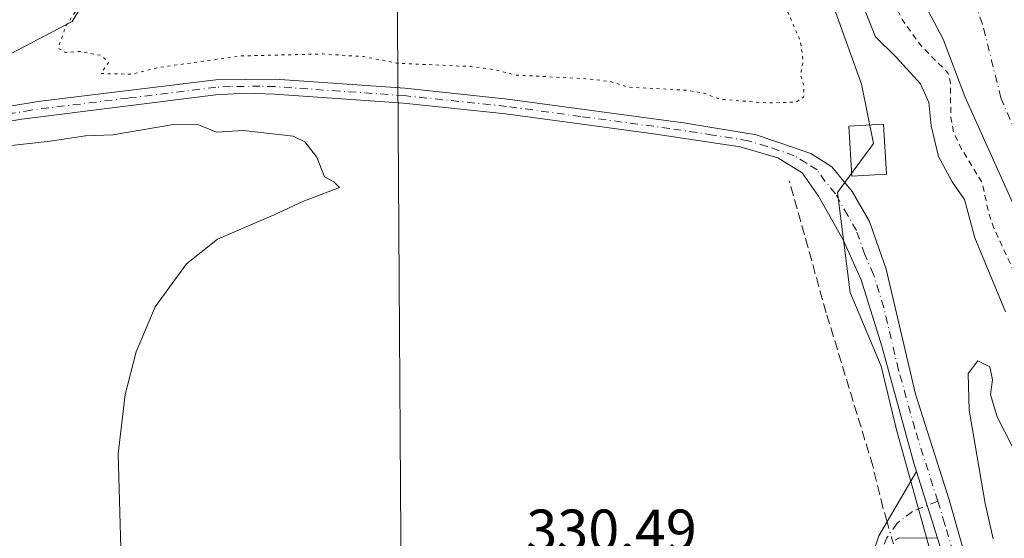
# Model space of a CAD drawing. Units: metres. Extents: x 580480 to 583933, y 4701137 to 4703491.
# Drawn here: x 583193 to 583362, y 4702270 to 4702359 of the extents above; entities that cross this region are included whole.
import ezdxf

# ---------------------------------------------------------------- set-up
doc = ezdxf.new("R2010")
doc.units = ezdxf.units.M
doc.header["$MEASUREMENT"] = 0
for name, pattern in [('DGN Style 2', [1.6480167562047852, 0.988810053722871, -0.6592067024819142]), ('DGN Style 3', [2.307223458686699, 1.648016756204785, -0.6592067024819142]), ('DGN Style 4', [2.6384748266838614, 1.318413404963828, -0.6592067024819142, 0.001648016756204785, -0.6592067024819142]), ('DGN Style 5', [1.1536117293433497, 0.4944050268614355, -0.6592067024819142])]:
    doc.linetypes.add(name, pattern=pattern)
for name, color, linetype, lineweight in [('Arbolado forestal CxS', 92, 'Continuous', 0), ('Camino Cxs', 7, 'Continuous', 0), ('Camino eje', 30, 'DGN Style 4', 13), ('Corriente artificial lineal', 4, 'DGN Style 3', 13), ('Corriente artificial lineal oculto', 135, 'DGN Style 4', 13), ('Corriente natural Cxs', 4, 'Continuous', 13), ('Corriente natural eje', 4, 'DGN Style 4', 0), ('Cultivos herbáceos CxS', 92, 'Continuous', 0), ('Curva de nivel auxiliar', 30, 'DGN Style 2', 0), ('Curva de nivel normal', 30, 'Continuous', 0), ('Curva de nivel normal depresión', 30, 'DGN Style 5', 0), ('Edificación Cxs', 1, 'Continuous', 13), ('Rótulo de punto de cota en terreno', 7, 'Continuous', 0), ('Suelo desnudo CxS', 253, 'Continuous', 0), ('Tendido', 6, 'Continuous', 0)]:
    doc.layers.add(name, color=color, linetype=linetype, lineweight=lineweight)
doc.styles.add('Style-Arial', font='txt')

msp = doc.modelspace()

# ---------------------------------------------------------------- linework, layer by layer
at = {"layer": 'Arbolado forestal CxS', "color": 92, "linetype": 'Continuous', "lineweight": 0}
for points in [[(583353.6347000003, 4702250.887700001, 333.1860000000015), (583343.1042999999, 4702288.8167, 332.2676000000066), (583340.4873000003, 4702299.678300001, 332.2234999999928), (583335.1815, 4702312.2893, 332.2844999999944), (583332.9707000004, 4702329.404300001, 332.030899999998), (583339.1716999998, 4702337.774300001, 331.8842000000004), (583337.0859000003, 4702347.9025, 331.6248000000051), (583330.1167000001, 4702367.481899999, 331.225900000005), (583319.8753000004, 4702386.984300001, 330.9755000000005), (583300.6288999999, 4702411.732100001, 330.8944000000047), (583277.4600999998, 4702426.4825, 331.4928999999975), (583258.4014999997, 4702425.866900001, 331.4710999999952), (583255.6951000001, 4702425.7795, 331.4097000000039), (583224.4303000001, 4702397.1051, 330.9945000000007), (583218.3567000004, 4702384.950099999, 330.8509999999951), (583202.1612999998, 4702358.615499999, 330.5929000000033), (583172.1448999997, 4702342.899499999, 331.5492999999988), (583112.8179000001, 4702335.876300001, 331.4729999999981), (583082.7207000004, 4702328.2305, 331.0562999999966), (583068.5493000001, 4702303.921900001, 330.7535000000062), (583082.7197000004, 4702263.405900001, 330.9572000000044), (583128.9638999999, 4702205.2349, 330.1281000000017), (583150.3771000003, 4702134.295299999, 330.133799999996), (583154.8997, 4702023.178300001, 329.4277000000002)], [(583218.3567000004, 4702384.950099999, 330.8509999999951), (583202.1612999998, 4702358.615499999, 330.5929000000033), (583172.1448999997, 4702342.899499999, 331.5492999999988)], [(583344.3800999997, 4702368.280099999, 326.8769999999931), (583351.0500999996, 4702355.630100001, 326.4174999999959), (583354.7500999998, 4702345.840100001, 326.6054000000004), (583364.2301000003, 4702324.780099999, 326.3515999999945)], [(583364.2301000003, 4702324.780099999, 326.3515999999945), (583354.7500999998, 4702345.840100001, 326.6054000000004), (583351.0500999996, 4702355.630100001, 326.4174999999959), (583344.3800999997, 4702368.280099999, 326.8769999999931)], [(583542.2591000004, 4702158.0637, 340.0056000000041), (583521.0822999999, 4702148.340100001, 339.4133000000002), (583496.1752000004, 4702155.5341, 338.7473000000027), (583459.7295000004, 4702156.546700001, 339.5387000000046), (583439.3476999998, 4702169.295499999, 339.1171999999933), (583413.4074999997, 4702199.328299999, 335.7013000000007), (583387.3893999998, 4702233.806700001, 337.5868000000046), (583378.8861999996, 4702252.192100001, 337.0117999999929), (583377.4808, 4702255.230699999, 337.1999000000069), (583368.6155000003, 4702243.612700001, 337.3935999999958), (583353.6347000003, 4702250.887700001, 333.1860000000015), (583343.1042999999, 4702288.8167, 332.2676000000066), (583340.4873000003, 4702299.678300001, 332.2234999999928), (583335.1815, 4702312.2893, 332.2844999999944), (583332.9707000004, 4702329.404300001, 332.030899999998), (583339.1716999998, 4702337.774300001, 331.8842000000004), (583337.0859000003, 4702347.9025, 331.6248000000051), (583330.1167000001, 4702367.481899999, 331.225900000005)]]:
    msp.add_polyline3d(points, dxfattribs=at)
at = {"layer": 'Camino Cxs', "color": 7, "linetype": 'Continuous', "lineweight": 0, "extrusion": (-0.01022332508461385, 0.03264591204231873, 0.9994146927332717), "elevation": 147878.9223243241, "flags": 128}
msp.add_lwpolyline([(-1961950.563992983, -4310525.256492921), (-1961950.563992983, -4310513.303581174)], dxfattribs=at)
msp.add_lwpolyline([(-1961950.563992983, -4310525.256492921), (-1961950.563992983, -4310513.303581174)], dxfattribs=at)
at = {"layer": 'Camino Cxs', "color": 7, "linetype": 'Continuous', "lineweight": 0}
for points in [[(583173.4700999996, 4702341.2301, 334.4998000000051), (583196.7401000002, 4702345.0001, 331.2290999999968), (583226.7100999998, 4702348.670100001, 331.4470000000001), (583236.8601000002, 4702348.770099999, 331.5684000000037), (583259.0301000001, 4702347.2401, 331.5840999999928), (583276.5701000001, 4702345.380100001, 331.4285999999993), (583307.0401, 4702341.2401, 331.5843000000023), (583319.1001000004, 4702339.2501, 335.456600000005), (583323.1501000002, 4702337.870100001, 337.3928000000014), (583328.4101, 4702336.0601, 333.920299999998), (583332.0500999996, 4702333.790100001, 332.550900000002), (583335.5301000001, 4702329.590100001, 332.6925000000047), (583338.4501, 4702324.460100001, 332.4109000000026), (583341.3000999996, 4702316.300100001, 332.4423999999999), (583346.3501000004, 4702294.940099999, 333.0834000000032), (583352.0800999999, 4702276.870100001, 333.0360999999975), (583356.4501, 4702261.4301, 334.0371000000014)], [(583173.4700999996, 4702341.2301, 334.4998000000051), (583196.7401000002, 4702345.0001, 331.2290999999968), (583226.7100999998, 4702348.670100001, 331.4470000000001), (583236.8601000002, 4702348.770099999, 331.5684000000037), (583259.0301000001, 4702347.2401, 331.5840999999928), (583276.5701000001, 4702345.380100001, 331.4285999999993), (583307.0401, 4702341.2401, 331.5843000000023), (583319.1001000004, 4702339.2501, 335.456600000005), (583323.1501000002, 4702337.870100001, 337.3928000000014), (583328.4101, 4702336.0601, 333.920299999998), (583332.0500999996, 4702333.790100001, 332.550900000002), (583335.5301000001, 4702329.590100001, 332.6925000000047), (583338.4501, 4702324.460100001, 332.4109000000026), (583341.3000999996, 4702316.300100001, 332.4423999999999), (583346.3501000004, 4702294.940099999, 333.0834000000032), (583352.0800999999, 4702276.870100001, 333.0360999999975), (583356.4501, 4702261.4301, 334.0371000000014)], [(583351.1901000004, 4702266.7401, 333.2103999999963), (583350.0900999998, 4702270.270099999, 332.9931999999972), (583346.5201000003, 4702281.670100001, 332.5843000000023), (583346.0601000004, 4702283.130100001, 332.6903000000021), (583340.5500999996, 4702303.130100001, 332.5872999999993), (583337.0201000003, 4702314.470100001, 332.3374999999942), (583333.9901000002, 4702321.3301, 332.7912999999971), (583329.7500999998, 4702328.7501, 332.5256999999983), (583326.9401000004, 4702332.770099999, 332.5237999999954), (583322.8101000004, 4702335.3201, 335.2560999999987), (583316.3701, 4702337.220100001, 333.7027999999991), (583301.5401, 4702339.460100001, 331.5886000000028), (583276.2600999996, 4702342.850099999, 331.7422999999981), (583258.8101000004, 4702344.700099999, 331.4704000000056), (583236.7401000002, 4702346.2301, 331.5954000000056), (583231.7401000002, 4702346.370100001, 331.5644000000029), (583226.7401000002, 4702346.110099999, 331.5154000000039), (583193.5701000001, 4702341.960100001, 331.5179999999964), (583172.8101000004, 4702338.5601, 332.4657000000007)], [(583346.5201000003, 4702281.670100001, 332.5843000000023), (583346.0601000004, 4702283.130100001, 332.6903000000021), (583340.5500999996, 4702303.130100001, 332.5872999999993), (583337.0201000003, 4702314.470100001, 332.3374999999942), (583333.9901000002, 4702321.3301, 332.7912999999971), (583329.7500999998, 4702328.7501, 332.5256999999983), (583326.9401000004, 4702332.770099999, 332.5237999999954), (583322.8101000004, 4702335.3201, 335.2560999999987), (583316.3701, 4702337.220100001, 333.7027999999991), (583301.5401, 4702339.460100001, 331.5886000000028), (583276.2600999996, 4702342.850099999, 331.7422999999981), (583258.8101000004, 4702344.700099999, 331.4704000000056), (583236.7401000002, 4702346.2301, 331.5954000000056), (583231.7401000002, 4702346.370100001, 331.5644000000029), (583226.7401000002, 4702346.110099999, 331.5154000000039), (583193.5701000001, 4702341.960100001, 331.5179999999964), (583172.8101000004, 4702338.5601, 332.4657000000007)], [(583339.4001000002, 4702268.6501, 331.8163999999961), (583340.0500999996, 4702270.6801, 331.7621999999974), (583346.5201000003, 4702281.670100001, 332.5843000000023), (583350.0900999998, 4702270.270099999, 332.9931999999972), (583343.5701000001, 4702270.3301, 332.2102000000014), (583342.8501000004, 4702269.9801, 332.0776000000042)], [(583339.4001000002, 4702268.6501, 331.8163999999961), (583340.0500999996, 4702270.6801, 331.7621999999974), (583346.5201000003, 4702281.670100001, 332.5843000000023)], [(583334.8701, 4702167.2301, 336.1377000000066), (583340.3300999999, 4702188.630100001, 336.0485000000044), (583349.9200999998, 4702219.2501, 335.3608999999997), (583353.6001000004, 4702233.530099999, 334.8711000000039), (583354.6700999998, 4702240.050100001, 334.5152999999991), (583354.9301000005, 4702245.040100001, 334.2400999999954), (583354.7001, 4702251.120100001, 333.9907999999996), (583353.6700999998, 4702257.700099999, 333.7007000000012), (583351.1901000004, 4702266.7401, 333.2103999999963), (583350.0900999998, 4702270.270099999, 332.9931999999972)], [(583350.0900999998, 4702270.270099999, 332.9931999999972), (583343.5701000001, 4702270.3301, 332.2102000000014), (583342.8501000004, 4702269.9801, 332.0776000000042)]]:
    msp.add_polyline3d(points, dxfattribs=at)
at = {"layer": 'Camino eje', "color": 30, "linetype": 'DGN Style 4', "lineweight": 13}
for points in [[(583350.1253000004, 4702276.623500001, 332.8007999999973), (583348.4846999999, 4702281.842700001, 332.6918000000005), (583346.2050999999, 4702289.0351, 332.9608000000007), (583343.4501, 4702299.0351, 332.6894999999931), (583340.9250999996, 4702309.715100001, 332.3295000000071), (583339.1601, 4702315.3851, 332.2995999999985), (583337.6451000003, 4702318.815099999, 332.2106000000058), (583336.2200999996, 4702322.895099999, 332.3396999999969), (583334.7600999996, 4702325.460100001, 332.3190999999933), (583332.6401000004, 4702329.170100001, 332.281799999997), (583330.9001000002, 4702331.270099999, 332.4277000000002), (583329.4951, 4702333.280099999, 332.6689000000042), (583327.6750999996, 4702334.415100001, 333.3445000000065), (583325.6101000002, 4702335.690099999, 334.6858999999968), (583322.9801000003, 4702336.595100001, 336.5632000000041), (583320.9550999999, 4702337.2851, 336.5599999999977), (583317.7351000002, 4702338.235099999, 334.5954000000056), (583311.7050999999, 4702339.2301, 331.6352000000043), (583304.2901, 4702340.350099999, 331.6223000000027), (583289.0551000005, 4702342.420100001, 331.8463000000047), (583276.4151, 4702344.1151, 331.5875999999989), (583258.9200999998, 4702345.970100001, 331.5285000000004), (583247.8850999996, 4702346.735099999, 331.7078000000038), (583236.8000999996, 4702347.5001, 331.8502000000008), (583234.3000999996, 4702347.5701, 331.7988999999943), (583229.2251000004, 4702347.520099999, 331.7718000000023), (583226.7251000004, 4702347.390100001, 331.7369999999937), (583211.7401000002, 4702345.5551, 331.1303000000044), (583195.1551000001, 4702343.4801, 331.491599999994), (583183.5201000003, 4702341.595100001, 332.8758999999991)], [(583350.1253000004, 4702276.623500001, 332.8007999999973), (583351.0850999998, 4702273.5701, 332.8447000000015), (583351.6350999996, 4702271.8051, 332.8928000000014), (583353.8201000001, 4702264.085100001, 333.5353999999934), (583355.0601000004, 4702259.565099999, 333.820200000002), (583356.0651000004, 4702253.745100001, 333.9296000000031), (583356.5800999999, 4702250.4551, 333.9762000000046), (583356.6951000001, 4702247.415100001, 334.0356999999931), (583356.7150999998, 4702243.965100001, 334.2445000000007), (583356.5850999998, 4702241.470100001, 334.429099999994), (583356.4401000004, 4702239.880100001, 334.5669999999955), (583355.9650999998, 4702237.4351, 334.7476000000024), (583355.4301000005, 4702234.175100001, 335.1996000000072), (583353.5900999998, 4702227.0351, 335.3977000000014), (583350.6250999998, 4702217.2501, 335.6527999999962), (583349.3284999998, 4702213.110300001, 335.5847000000067), (583348.8185000002, 4702211.365300001, 335.570200000002), (583345.0535000004, 4702199.450300001, 336.1140000000014), (583341.5551000005, 4702188.280099999, 336.261599999998), (583338.8251, 4702177.5801, 336.2173999999941), (583335.6606999999, 4702164.9157, 336.2010000000009)], [(583350.1253000004, 4702276.623500001, 332.8007999999973), (583345.7993000001, 4702274.8575, 332.3880999999965), (583343.2056999998, 4702272.875700001, 332.0305999999982), (583341.4501, 4702270.3301, 331.8989000000001), (583340.9801000003, 4702269.2851, 331.9060999999929)]]:
    msp.add_polyline3d(points, dxfattribs=at)
at = {"layer": 'Corriente artificial lineal', "color": 4, "linetype": 'DGN Style 3', "lineweight": 13}
msp.add_polyline3d([(583341.4600999998, 4702273.075099999, 331.661500000002), (583340.7701000003, 4702275.4801, 331.6968999999954), (583339.0301000001, 4702282.640100001, 331.5605000000069), (583331.0701000001, 4702308.8301, 331.7002000000066), (583324.7500999998, 4702331.380100001, 331.6699999999983)], dxfattribs=at)
at = {"layer": 'Corriente artificial lineal oculto', "color": 135, "linetype": 'DGN Style 4', "lineweight": 13, "extrusion": (0.00136851336801277, -0.004770596673790563, 0.9999876842134297), "elevation": -21302.68028973629, "flags": 128}
msp.add_lwpolyline([(583341.5433752676, 4702221.180176845), (583340.459949596, 4702224.95691982)], dxfattribs=at)
at = {"layer": 'Corriente natural Cxs', "color": 4, "linetype": 'Continuous', "lineweight": 13}
msp.add_polyline3d([(583364.2301000003, 4702324.780099999, 326.3515999999945), (583354.7500999998, 4702345.840100001, 326.6054000000004), (583351.0500999996, 4702355.630100001, 326.4174999999959), (583344.3800999997, 4702368.280099999, 326.8769999999931)], dxfattribs=at)
msp.add_polyline3d([(583364.2301000003, 4702324.780099999, 326.3515999999945), (583354.7500999998, 4702345.840100001, 326.6054000000004), (583351.0500999996, 4702355.630100001, 326.4174999999959), (583344.3800999997, 4702368.280099999, 326.8769999999931)], dxfattribs=at)
at = {"layer": 'Corriente natural eje', "color": 4, "linetype": 'DGN Style 4', "lineweight": 0}
msp.add_polyline3d([(583536.4801000003, 4702209.890100001, 326.4241999999941), (583511.3101000004, 4702201.360099999, 326.3494999999967), (583499.7401000002, 4702194.970100001, 326.2844999999944), (583493.3000999996, 4702192.880100001, 326.1195000000007), (583490.8800999997, 4702193.840100001, 326.1202999999951), (583485.8201000001, 4702193.200099999, 326.1671000000061), (583478.3101000004, 4702191.4301, 326.2185999999929), (583470.3101000004, 4702190.920100001, 326.0794000000024), (583460.6401000004, 4702192.780099999, 325.9924000000028), (583451.2701000003, 4702197.120100001, 326.0666000000056), (583432.5800999999, 4702211.960100001, 326.2872999999963), (583420.1300999997, 4702227.020099999, 326.5304000000033), (583418.9101, 4702227.9001, 326.6040000000066), (583417.2901, 4702229.950099999, 326.5954000000056), (583412.4200999998, 4702239.050100001, 326.1573999999964), (583411.8901000004, 4702241.5801, 326.0316000000021), (583407.7500999998, 4702252.020099999, 326.0286999999953), (583398.1601, 4702269.890100001, 326.0681000000041), (583382.4501, 4702301.1601, 325.6919999999955), (583367.9200999998, 4702329.300100001, 325.3662999999942), (583360.9401000004, 4702345.5801, 325.9063000000024), (583357.7801000001, 4702358.190099999, 325.866599999994), (583356.9600999998, 4702360.590100001, 325.9085000000051)], dxfattribs=at)
at = {"layer": 'Cultivos herbáceos CxS', "color": 92, "linetype": 'Continuous', "lineweight": 0}
for points in [[(583353.6347000003, 4702250.887700001, 333.1860000000015), (583343.1042999999, 4702288.8167, 332.2676000000066), (583340.4873000003, 4702299.678300001, 332.2234999999928), (583335.1815, 4702312.2893, 332.2844999999944), (583332.9707000004, 4702329.404300001, 332.030899999998), (583339.1716999998, 4702337.774300001, 331.8842000000004), (583337.0859000003, 4702347.9025, 331.6248000000051), (583330.1167000001, 4702367.481899999, 331.225900000005), (583319.8753000004, 4702386.984300001, 330.9755000000005), (583300.6288999999, 4702411.732100001, 330.8944000000047), (583277.4600999998, 4702426.4825, 331.4928999999975), (583258.4014999997, 4702425.866900001, 331.4710999999952), (583255.6951000001, 4702425.7795, 331.4097000000039), (583224.4303000001, 4702397.1051, 330.9945000000007), (583218.3567000004, 4702384.950099999, 330.8509999999951), (583202.1612999998, 4702358.615499999, 330.5929000000033), (583172.1448999997, 4702342.899499999, 331.5492999999988), (583112.8179000001, 4702335.876300001, 331.4729999999981), (583082.7207000004, 4702328.2305, 331.0562999999966), (583068.5493000001, 4702303.921900001, 330.7535000000062), (583082.7197000004, 4702263.405900001, 330.9572000000044), (583128.9638999999, 4702205.2349, 330.1281000000017), (583150.3771000003, 4702134.295299999, 330.133799999996), (583154.8997, 4702023.178300001, 329.4277000000002)], [(583172.1448999997, 4702342.899499999, 331.5492999999988), (583202.1612999998, 4702358.615499999, 330.5929000000033), (583218.3567000004, 4702384.950099999, 330.8509999999951), (583224.4303000001, 4702397.1051, 330.9945000000007), (583255.6951000001, 4702425.7795, 331.4097000000039), (583258.4014999997, 4702425.866900001, 331.4710999999952), (583277.4600999998, 4702426.4825, 331.4928999999975), (583300.6288999999, 4702411.732100001, 330.8944000000047), (583319.8753000004, 4702386.984300001, 330.9755000000005), (583330.1167000001, 4702367.481899999, 331.225900000005), (583337.0859000003, 4702347.9025, 331.6248000000051), (583339.1716999998, 4702337.774300001, 331.8842000000004), (583332.9707000004, 4702329.404300001, 332.030899999998), (583335.1815, 4702312.2893, 332.2844999999944), (583340.4873000003, 4702299.678300001, 332.2234999999928), (583343.1042999999, 4702288.8167, 332.2676000000066), (583353.6347000003, 4702250.887700001, 333.1860000000015), (583347.3201000001, 4702224.118100001, 333.6756000000024), (583347.0292999997, 4702222.8851, 333.724000000002), (583333.5406999998, 4702171.1435, 335.0476000000053), (583317.2311000006, 4702132.678900001, 332.9207000000025), (583311.8888999998, 4702115.412900001, 333.1266000000033), (583315.3454999998, 4702102.1501, 334.7127999999939)]]:
    msp.add_polyline3d(points, dxfattribs=at)
at = {"layer": 'Curva de nivel auxiliar', "color": 30, "linetype": 'DGN Style 2', "lineweight": 0, "elevation": 327.5, "flags": 128}
msp.add_lwpolyline([(583216.682, 4701169.418299999), (583220.1600000003, 4701175.0701), (583228.4000000004, 4701186.670100001), (583231.4000000004, 4701193.170100001), (583233.8600000005, 4701196.600099999), (583233.9400000004, 4701197.4901), (583233.4699999997, 4701198.270099999), (583228.7100000001, 4701200.0001), (583228.2800000003, 4701201.2401), (583228.6600000003, 4701202.5801), (583229.7599999999, 4701203.460100001), (583234.4500000002, 4701204.4301), (583237.9199999999, 4701206.1601), (583240.0499999998, 4701208.0801), (583245.7400000002, 4701214.9301), (583249.3200000003, 4701221.7601), (583253.4299999997, 4701227.2401), (583256.2400000002, 4701231.640100001), (583264.0499999998, 4701239.780099999), (583268.5800000001, 4701248.630100001), (583270.1600000003, 4701250.4901), (583275.5999999996, 4701255.4101), (583279.0800000001, 4701262.4301), (583286.1100000005, 4701270.7501), (583290.4900000002, 4701281.0601), (583292.7800000003, 4701284.3101), (583296.6299999999, 4701288.8301), (583299.8300000001, 4701296.0801), (583303.25, 4701301.5701), (583304.6600000003, 4701307.220100001), (583307.4699999997, 4701313.4101), (583309.3300000001, 4701316.280099999), (583312.79, 4701319.860099999), (583313.75, 4701321.300100001), (583316.6699999999, 4701330.5101), (583318.2300000004, 4701337.840100001), (583324.25, 4701352.4001), (583324.5300000003, 4701354.2601), (583324.2699999996, 4701359.350099999), (583324.5499999998, 4701361.840100001), (583325.5800000001, 4701365.470100001), (583327.8300000001, 4701370.5701), (583331.5700000003, 4701381.1801), (583332.5300000003, 4701386.3201), (583332.75, 4701390.620100001), (583334.3399999999, 4701396.0701), (583334.0700000003, 4701400.420100001), (583334.4699999997, 4701403.2401), (583335.7699999996, 4701405.960100001), (583340.0199999996, 4701410.7401), (583341.2300000004, 4701414.5701), (583341.8099999996, 4701418.690099999), (583342.6100000005, 4701431.210100001), (583344.0499999998, 4701439.130100001), (583343.7699999996, 4701448.850099999), (583345.4900000002, 4701457.5801), (583345.5599999996, 4701468.520099999), (583343.9900000002, 4701474.100099999), (583342.3899999997, 4701483.350099999), (583342.1699999999, 4701491.2601), (583341.75, 4701493.960100001), (583340.0800000001, 4701500.190099999), (583340.0199999996, 4701506.350099999), (583336.8700000001, 4701514.540100001), (583335.8899999997, 4701521.8101), (583335.9400000004, 4701528.020099999), (583333.29, 4701534.9001), (583332.3200000003, 4701542.2301), (583330.3499999996, 4701547.5701), (583329.2300000004, 4701553.960100001), (583326.8200000003, 4701561.8101), (583324.9199999999, 4701570.790100001), (583323.6200000001, 4701579.3201), (583321.8200000003, 4701586.420100001), (583321.7699999996, 4701594.780099999), (583319.7199999997, 4701604.140100001), (583319.7300000004, 4701606.540100001), (583320.4500000002, 4701611.200099999), (583320.8200000003, 4701616.450099999), (583322.8499999996, 4701628.9901), (583323.3899999997, 4701635.920100001), (583325.5700000003, 4701649.710100001), (583327.9600000001, 4701660.0601), (583328.4600000001, 4701666.470100001), (583326.0300000003, 4701680.720100001), (583325.5300000003, 4701689.9901), (583323.4800000004, 4701700.540100001), (583321.2699999996, 4701706.970100001), (583316.54, 4701716.590100001), (583314.4299999997, 4701724.3301), (583312.7199999997, 4701727.290100001), (583307.1500000004, 4701735.3101), (583301.2699999996, 4701742.110099999), (583295.3099999996, 4701753.220100001), (583291.7199999997, 4701758.340100001), (583288.5300000003, 4701762.210100001), (583284.5899999999, 4701768.640100001), (583280.0199999996, 4701774.690099999), (583275.5800000001, 4701782.530099999), (583269.8700000001, 4701790.1801), (583264.54, 4701796.630100001), (583262.6200000001, 4701800.0801), (583259.9800000004, 4701806.8201), (583257.4900000002, 4701810.5601), (583255.8700000001, 4701811.9301), (583251.2300000004, 4701814.280099999), (583245.25, 4701819.020099999), (583240.5, 4701820.520099999), (583229.9199999999, 4701826.3101), (583221.7400000002, 4701832.940099999), (583214.9500000002, 4701839.550100001), (583207.8600000005, 4701845.6501), (583203.3499999996, 4701850.3101), (583198.2199999997, 4701854.780099999), (583185.7999999998, 4701868.5101), (583178.7400000002, 4701875.420100001), (583177.2300000004, 4701877.5001), (583169.0999999996, 4701891.170100001), (583164.0599999996, 4701900.870100001), (583158.4500000002, 4701917.860099999), (583156.04, 4701928.470100001), (583154.0899999999, 4701940.700099999), (583153.9400000004, 4701952.850099999), (583155.0300000003, 4701958.590100001), (583154.8899999997, 4701964.020099999), (583154.1699999999, 4701967.390100001), (583153.3099999996, 4701969.6601), (583148.6600000003, 4701976.790100001), (583147.7800000003, 4701982.790100001), (583145.3700000001, 4701990.0701), (583145.5, 4701997.3201), (583144.3799999999, 4702005.4001), (583143.4699999997, 4702018.600099999), (583142.3700000001, 4702023.960100001), (583141.3099999996, 4702035.9001), (583139.1100000005, 4702043.7601), (583139.1200000001, 4702046.210100001), (583140.2800000003, 4702050.950099999), (583140.54, 4702054.3101), (583140, 4702062.100099999), (583140.3399999999, 4702071.2301), (583138.4699999997, 4702083.3201), (583139.25, 4702091.970100001), (583138.9000000004, 4702107.800100001), (583137.4000000004, 4702117.130100001), (583137.6399999997, 4702125.2501), (583135.6799999997, 4702132.120100001), (583134.6699999999, 4702138.920100001), (583131.5300000003, 4702153.890100001), (583130.0800000001, 4702173.970100001), (583127.54, 4702181.590100001), (583125.4000000004, 4702186.4301), (583120.3099999996, 4702192.850099999), (583116.5, 4702198.6601), (583114.1900000004, 4702204.0801), (583112.7699999996, 4702206.4901), (583106.5800000001, 4702213.630100001), (583101.9900000002, 4702220.890100001), (583097.2999999998, 4702225.780099999), (583096.2800000003, 4702228.050100001), (583095.3700000001, 4702232.2501), (583094.4199999999, 4702234.280099999), (583090.0800000001, 4702241.200099999), (583085.75, 4702246.600099999), (583082.0300000003, 4702252.670100001), (583076.0499999998, 4702259.7601), (583070.5, 4702269.5101), (583066.6399999997, 4702273.6801), (583064.1799999997, 4702278.1601), (583062.5599999996, 4702282.4801), (583060.2000000002, 4702287.460100001), (583059.4800000004, 4702290.530099999), (583059.3899999997, 4702293.7501), (583061.4600000001, 4702311.960100001), (583066.79, 4702326.720100001), (583068.4699999997, 4702329.710100001), (583070.2199999997, 4702331.8301), (583073.7199999997, 4702334.2401), (583079.8899999997, 4702336.970100001), (583089.9500000002, 4702339.6801), (583096.8099999996, 4702342.0601), (583107, 4702343.620100001), (583113.9100000003, 4702345.770099999), (583120.0199999996, 4702345.2601), (583126.0499999998, 4702345.2301), (583136.9852999998, 4702346.4586), (583143.8943999996, 4702345.295499999), (583144.0341999996, 4702345.2819), (583144.1745999996, 4702345.288100001), (583149.9293000001, 4702345.9495), (583150.0458000004, 4702345.970000001), (583150.1590999998, 4702346.004000001), (583160.6409999998, 4702349.843599999), (583163.6057000002, 4702350.249399999), (583163.7680000003, 4702350.285599999), (583163.9220000004, 4702350.348099999), (583167.6229999998, 4702352.222800001), (583171.5899999999, 4702353.390100001), (583175.2000000002, 4702354.960100001), (583179.5499999998, 4702357.8301), (583184.5499999998, 4702362.120100001), (583195.29, 4702375.880100001), (583197.5999999996, 4702379.9001), (583200.7699999996, 4702389.270099999), (583209.79, 4702403.880100001), (583218.04, 4702411.960100001), (583224.5199999996, 4702419.890100001), (583235.29, 4702429.200099999), (583240.5199999996, 4702435.210100001), (583248.5, 4702441.3201), (583251.5800000001, 4702442.600099999), (583256.3399999999, 4702443.040100001), (583261.7999999998, 4702442.9301), (583266.4699999997, 4702442.380100001), (583271.1500000004, 4702441.100099999), (583285.7800000003, 4702434.840100001), (583295.3799999999, 4702428.3301), (583304.04, 4702419.610099999), (583313.1699999999, 4702408.920100001), (583318.3399999999, 4702403.780099999), (583319.9900000002, 4702401.700099999), (583325.4600000001, 4702392.340100001), (583329.4199999999, 4702387.540100001), (583331.4699999997, 4702384.470100001), (583335.4500000002, 4702375.090100001), (583340.3499999996, 4702366.860099999), (583344.0300000003, 4702358.9901), (583347.2800000003, 4702354.470100001), (583351.8700000001, 4702349.850099999), (583352.3200000003, 4702348.140100001), (583352.3499999996, 4702342.2301), (583352.8600000005, 4702339.720100001), (583354.2199999997, 4702336.800100001), (583357.7699999996, 4702330.970100001), (583358.8099999996, 4702326.0101), (583359.6699999999, 4702323.450099999), (583367.4500000002, 4702306.620100001), (583371.2800000003, 4702297.1801), (583375.1799999997, 4702290.3301), (583379.9400000004, 4702280.700099999), (583383.8200000003, 4702275.020099999), (583389.1100000005, 4702265.720100001), (583390.6600000003, 4702264.120100001), (583391.9474, 4702263.668400001), (583393.8278000001, 4702260.2509), (583393.7199999997, 4702259.7301), (583393.9400000004, 4702258.860099999), (583396.1399999997, 4702255.5001), (583398.5899999999, 4702249.600099999), (583403.5499999998, 4702240.9001), (583404.0899999999, 4702234.0801), (583405.2199999997, 4702230.850099999), (583407.3200000003, 4702226.4901), (583408.7999999998, 4702224.390100001), (583410.54, 4702222.590100001), (583416.5499999998, 4702218.520099999), (583419.0300000003, 4702216.270099999), (583421.1642000005, 4702214.0286), (583421.2019999997, 4702210.9987), (583421.2137000002, 4702210.8577), (583421.2452999996, 4702210.719799999), (583421.2960000001, 4702210.5877), (583421.3647999996, 4702210.4641), (583421.4504000006, 4702210.351399999), (583423.0199999996, 4702208.5726), (583423.1516000004, 4702208.448200001), (583431.8102000002, 4702201.637599999), (583432.1500000004, 4702201.210100001), (583440.0099999999, 4702194.100099999), (583443.5599999996, 4702192.0801), (583446.6200000001, 4702190.9301), (583448.6727999998, 4702190.536800001), (583459.1694, 4702186.215500001), (583459.2858999996, 4702186.1757), (583459.4063999997, 4702186.150599999), (583462.3689000001, 4702185.7204), (583464.4500000002, 4702183.450099999), (583466.0999999996, 4702182.530099999), (583467.8099999996, 4702182.670100001), (583473.4100000003, 4702184.7601), (583476.7300000004, 4702185.370100001), (583482.1200000001, 4702185.370100001), (583487.3399999999, 4702183.7301), (583490.6799999997, 4702183.450099999), (583492.9000000004, 4702183.890100001), (583495.9199999999, 4702185.710100001), (583496.9600000001, 4702185.960100001), (583505.0300000003, 4702185.4301), (583512.3099999996, 4702186.390100001), (583518.2699999996, 4702187.700099999), (583531.4400000004, 4702191.5701), (583541.9400000004, 4702196.210100001), (583547.2400000002, 4702199.0101), (583550.8099999996, 4702200.220100001), (583551.1799999997, 4702200.6801), (583551.2999999998, 4702202.950099999), (583553.7000000002, 4702206.3201), (583554.1500000004, 4702207.700099999), (583553.7699999996, 4702209.970100001), (583551.6100000005, 4702214.110099999), (583550.1299999999, 4702216.140100001), (583546.6732999999, 4702220.075999999), (583542.4664000003, 4702220.8698), (583537.8627000004, 4702220.155400001), (583531.8300999999, 4702219.0441), (583525.7976000002, 4702216.9804), (583519.4475999996, 4702214.995999999), (583512.7006999999, 4702212.138499999), (583508.2750000004, 4702210.6351), (583503.4699999997, 4702210.050100001), (583496.3899999997, 4702207.4101), (583486.9000000004, 4702202.5801), (583484.5199999996, 4702201.840100001), (583482.1200000001, 4702201.590100001), (583477.0700000003, 4702201.7401), (583469.0199999996, 4702202.720100001), (583462.0700000003, 4702205.2501), (583458.1900000004, 4702207.4801), (583454.0099999999, 4702211.960100001), (583447.3499999996, 4702216.3201), (583442.5800000001, 4702222.380100001), (583439.4299999997, 4702227.2401), (583436.0300000003, 4702236.0001), (583434.2400000002, 4702239.8301), (583432.8200000003, 4702242.0601), (583430.5700000003, 4702244.530099999), (583426.0199999996, 4702248.120100001), (583420.2400000002, 4702251.540100001), (583418.29, 4702253.940099999), (583416.9600000001, 4702256.8201), (583414.9699999997, 4702264.2301), (583413.3899999997, 4702267.880100001), (583411.6500000004, 4702270.6801), (583406.5300000003, 4702276.770099999), (583404.2199999997, 4702280.2601), (583401.2699999996, 4702286.1501), (583396.54, 4702293.550100001), (583393.7300000004, 4702299.3101), (583389.5300000003, 4702306.120100001), (583388.1100000005, 4702309.110099999), (583387.04, 4702312.380100001), (583383.4400000004, 4702318.7501), (583379.5300000003, 4702329.9301), (583375.5899999999, 4702336.390100001), (583374.2400000002, 4702342.140100001), (583371.6799999997, 4702349.9101), (583366.25, 4702359.440099999), (583364.2699999996, 4702365.440099999), (583361.8099999996, 4702370.360099999), (583360.4800000004, 4702377.790100001), (583357.4900000002, 4702385.030099999), (583352.5499999998, 4702393.890100001), (583346.7761000004, 4702400.509400001), (583342.3433999997, 4702408.266600001), (583337.2647000002, 4702417.260299999), (583337.2139999997, 4702417.3409), (583337.1557999998, 4702417.416200001), (583334.3521999996, 4702420.7147), (583329.3899999997, 4702430.030099999), (583324.2599999999, 4702434.880100001), (583317.7800000003, 4702442.9301), (583305.4000000004, 4702452.6601), (583292.4400000004, 4702459.710100001), (583283.9000000004, 4702463.550100001), (583277.0899999999, 4702465.720100001), (583268.4900000002, 4702467.130100001), (583262.6200000001, 4702467.210100001), (583256.5, 4702466.120100001), (583250.4600000001, 4702465.7601), (583240.5300000003, 4702462.970100001), (583237.4199999999, 4702461.6801), (583227.0599999996, 4702455.880100001), (583219.5999999996, 4702450.210100001), (583216.6500000004, 4702447.390100001), (583209.4000000004, 4702438.9801), (583204.2999999998, 4702430.7601), (583201.2599999999, 4702427.170100001), (583196.9600000001, 4702420.710100001), (583192.1699999999, 4702415.960100001), (583188.2000000002, 4702409.340100001), (583182.4100000003, 4702402.840100001), (583170.3600000005, 4702388.280099999), (583160.3799999999, 4702378.350099999), (583156.3399999999, 4702375.530099999), (583153.9000000004, 4702371.7401), (583150.9900000002, 4702369.340100001), (583148, 4702368.120100001), (583144.8300000001, 4702367.520099999), (583132.5999999996, 4702367.530099999), (583120.6500000004, 4702366.090100001), (583117.9800000004, 4702366.210100001), (583110.5899999999, 4702367.3201), (583105.0700000003, 4702367.460100001), (583103.29, 4702367.8301), (583102.4299999997, 4702368.470100001), (583102.0199999996, 4702369.790100001), (583102.3300000001, 4702371.550100001), (583103.6200000001, 4702374.630100001), (583105.4000000004, 4702377.5001), (583109.8399999999, 4702381.370100001), (583110.9900000002, 4702382.7501), (583110.9600000001, 4702383.120100001), (583103.5800000001, 4702379.170100001), (583102.1900000004, 4702377.800100001), (583099.2400000002, 4702373.770099999), (583095.8399999999, 4702371.670100001), (583091.3600000005, 4702369.890100001), (583070.0599999996, 4702363.850099999), (583060.2699999996, 4702358.960100001), (583055.1699999999, 4702357.0101), (583050.5, 4702353.4301), (583045.7100999998, 4702348.032199999), (583045.2578999996, 4702347.7445), (583045.1221000003, 4702347.640699999), (583043.7119000005, 4702346.3588), (583040.5866, 4702344.144900001), (583040.4744999995, 4702344.0526), (583040.3768999996, 4702343.945), (583040.2960000001, 4702343.8244), (583040.2334000003, 4702343.693299999), (583039.0427000001, 4702340.650599999), (583039.0108000003, 4702340.555400001), (583038.9886999996, 4702340.4575), (583038.4639999997, 4702337.440099999), (583037.8081999999, 4702334.5547), (583037.7922999999, 4702334.4672), (583037.7843000004, 4702334.378500001), (583037.6519999999, 4702331.4681), (583037.6536999998, 4702331.3498), (583037.6692000004, 4702331.2325), (583037.6985999999, 4702331.117900001), (583038.7489999998, 4702327.8356), (583039.3836000003, 4702325.423699999), (583039.4493000006, 4702324.767100001), (583036.8600000005, 4702315.620100001), (583035.2699999996, 4702307.7301), (583034.6500000004, 4702301.9301), (583034.8300000001, 4702298.780099999), (583035.7599999999, 4702296.380100001), (583039.3700000001, 4702289.4101), (583039.7400000002, 4702287.6501), (583039.79, 4702283.6601), (583041.3099999996, 4702278.440099999), (583052.7593, 4702246.467700001), (583065.7768000001, 4702220.7501), (583089.0725999996, 4702199.142700001), (583095.2699999996, 4702184.710100001), (583100.9500000002, 4702176.960100001), (583102.29, 4702174.620100001), (583106.9900000002, 4702161.920100001), (583108.5, 4702154.110099999), (583111.0999999996, 4702150.370100001), (583111.8499999996, 4702148.6601), (583111.9400000004, 4702146.790100001), (583111.2599999999, 4702142.300100001), (583111.2999999998, 4702139.850099999), (583113.6600000003, 4702134.120100001), (583114.4000000004, 4702130.4801), (583113.0300000003, 4702115.380100001), (583113.4699999997, 4702112.9901), (583115.2999999998, 4702107.3201), (583113.6100000005, 4702099.640100001), (583114.4800000004, 4702092.360099999), (583114.2000000002, 4702084.040100001), (583114.9900000002, 4702079.630100001), (583115.29, 4702073.0601), (583116.0199999996, 4702068.0601), (583115.3399999999, 4702052.090100001), (583116.9199999999, 4702045.790100001), (583117.0999999996, 4702041.9001), (583117.9299999997, 4702037.280099999), (583117.4299999997, 4702025.590100001), (583118.1799999997, 4702017.420100001), (583119.4199999999, 4702010.7301), (583118.6299999999, 4702005.390100001), (583119.0499999998, 4702003.6501), (583120.7699999996, 4701999.540100001), (583121.5199999996, 4701996.200099999), (583119.7599999999, 4701988.880100001), (583119.6100000005, 4701987.040100001), (583120.0199999996, 4701985.210100001), (583122.2300000004, 4701980.4101), (583122.7699999996, 4701977.590100001), (583122.4400000004, 4701974.550100001), (583120.5199999996, 4701970.700099999), (583120.3099999996, 4701969.2601), (583120.9800000004, 4701968.030099999), (583123.1399999997, 4701966.110099999), (583124.25, 4701964.670100001), (583125.5599999996, 4701961.770099999), (583126.5, 4701958.670100001), (583128.1200000001, 4701950.170100001), (583128.3099999996, 4701945.350099999), (583129.3200000003, 4701937.3101), (583129.9000000004, 4701927.0801), (583137.0499999998, 4701898.8201), (583138.5099999999, 4701894.220100001), (583141.6399999997, 4701888.630100001), (583143.7599999999, 4701883.720100001), (583148.3799999999, 4701874.770099999), (583157.5300000003, 4701861.5601), (583159.1500000004, 4701858.540100001), (583160.5199999996, 4701854.210100001), (583163.8600000005, 4701850.0101), (583166.5199999996, 4701845.190099999), (583170.5700000003, 4701841.5601), (583181.3200000003, 4701829.6801), (583183.8399999999, 4701827.350099999), (583197.2199999997, 4701820.8101), (583203.3099999996, 4701814.530099999), (583206.3099999996, 4701812.0101), (583208.7999999998, 4701811.030099999), (583213.0300000003, 4701810.5601), (583214.7800000003, 4701810.0701), (583217, 4701808.7401), (583219.4500000002, 4701806.610099999), (583221.7100000001, 4701803.5001), (583228.1600000003, 4701791.0801), (583230.3700000001, 4701787.610099999), (583235.5899999999, 4701782.690099999), (583242.79, 4701778.640100001), (583244.9199999999, 4701777.0801), (583250.9800000004, 4701769.090100001), (583258.3899999997, 4701761.610099999), (583262.4500000002, 4701756.130100001), (583265.5800000001, 4701747.4301), (583278.0599999996, 4701735.090100001), (583278.9800000004, 4701733.600099999), (583280.6399999997, 4701729.620100001), (583286.8600000005, 4701722.190099999), (583289.2800000003, 4701717.950099999), (583293.8600000005, 4701712.0801), (583295.9299999997, 4701708.020099999), (583295.8899999997, 4701705.4801), (583295.3099999996, 4701704.440099999), (583294.4600000001, 4701703.700099999), (583291.0899999999, 4701702.3201), (583286.3700000001, 4701701.5601), (583280.0300000003, 4701696.920100001), (583273.2400000002, 4701693.950099999), (583274.8300000001, 4701693.300100001), (583277.0800000001, 4701693.300100001), (583282.0300000003, 4701695.2601), (583290.9500000002, 4701696.5001), (583294.7599999999, 4701696.520099999), (583297.0899999999, 4701695.9101), (583298.8700000001, 4701694.300100001), (583300.4100000003, 4701691.5101), (583302.4500000002, 4701680.670100001), (583302.5199999996, 4701675.850099999), (583302.0899999999, 4701671.0701), (583300.6200000001, 4701665.970100001), (583300.0700000003, 4701661.110099999), (583298.3700000001, 4701657.4101), (583298.1100000005, 4701656.1801), (583298.1399999997, 4701646.090100001), (583296.1399999997, 4701639.9901), (583293.8700000001, 4701627.9801), (583294, 4701620.850099999), (583293.4199999999, 4701615.100099999), (583293.5099999999, 4701605.7401), (583294.2400000002, 4701601.640100001), (583295.75, 4701578.690099999), (583297.4800000004, 4701570.9001), (583298.0099999999, 4701562.630100001), (583299.0800000001, 4701556.620100001), (583299.3200000003, 4701551.300100001), (583302.2999999998, 4701538.0001), (583302.5499999998, 4701533.3101), (583303.5099999999, 4701529.850099999), (583304.1799999997, 4701525.720100001), (583306.3799999999, 4701520.7501), (583309.8099999996, 4701510.0001), (583309.9800000004, 4701508.1501), (583309.5499999998, 4701504.7501), (583309.7400000002, 4701503.120100001), (583311.6799999997, 4701497.440099999), (583314.0700000003, 4701494.5001), (583314.8099999996, 4701492.870100001), (583315, 4701490.530099999), (583314.7100000001, 4701486.0801), (583316.1100000005, 4701481.5101), (583316.4500000002, 4701479.280099999), (583315.3200000003, 4701471.8101), (583315.7100000001, 4701470.130100001), (583317.8899999997, 4701465.390100001), (583318.5499999998, 4701460.960100001), (583317.9500000002, 4701456.2501), (583316.25, 4701450.440099999), (583316.5199999996, 4701448.8101), (583317.9800000004, 4701445.450099999), (583318.25, 4701442.600099999), (583315.9299999997, 4701435.1501), (583314.8399999999, 4701427.1801), (583314.6600000003, 4701420.030099999), (583312.1600000003, 4701412.4901), (583310.4800000004, 4701404.960100001), (583305.7599999999, 4701397.4101), (583305.5899999999, 4701396.020099999), (583306.1500000004, 4701391.940099999), (583306.0800000001, 4701389.670100001), (583303.3899999997, 4701384.460100001), (583300.2999999998, 4701374.550100001), (583299.6900000004, 4701371.9101), (583299.3300000001, 4701367.210100001), (583298.2599999999, 4701360.790100001), (583297.4800000004, 4701359.050100001), (583294.1299999999, 4701354.1801), (583292.79, 4701351.130100001), (583288.1200000001, 4701336.6501), (583285.7400000002, 4701331.780099999), (583285.3600000005, 4701326.7401), (583284.4100000003, 4701323.130100001), (583283.1699999999, 4701320.9801), (583281.0700000003, 4701318.720100001), (583279.0300000003, 4701317.720100001), (583277.3200000003, 4701317.7501), (583274.8799999999, 4701319.130100001), (583269.9400000004, 4701325.620100001), (583265.8200000003, 4701328.590100001), (583262.2999999998, 4701332.2401), (583258.0099999999, 4701335.6601), (583255.3700000001, 4701338.530099999), (583254.0899999999, 4701340.630100001), (583249.0300000003, 4701353.890100001), (583247.7199999997, 4701355.9801), (583245.5499999998, 4701358.380100001), (583242.0499999998, 4701361.4801), (583239.8499999996, 4701362.960100001), (583227.2699999996, 4701368.290100001), (583221.7100000001, 4701372.3201), (583219.3600000005, 4701374.7301), (583217.6500000004, 4701378.340100001), (583216.2000000002, 4701386.170100001), (583213.9100000003, 4701394.350099999), (583209.1600000003, 4701403.870100001), (583208.1900000004, 4701409.790100001), (583202.9800000004, 4701417.0101), (583201.0599999996, 4701418.6801), (583198.9500000002, 4701419.7301), (583193.7100000001, 4701419.770099999), (583190.5499999998, 4701420.540100001), (583188.9000000004, 4701421.4801), (583186.0800000001, 4701423.800100001), (583181.5, 4701426.460100001), (583170.3099999996, 4701431.420100001), (583168.9699999997, 4701431.4901), (583169.6500000004, 4701430.5001), (583175.2699999996, 4701426.290100001), (583181.3099999996, 4701423.550100001), (583183.5199999996, 4701422.0801), (583192.3600000005, 4701414.4301), (583196.4199999999, 4701409.630100001), (583198.0099999999, 4701405.460100001), (583199.5499999998, 4701395.130100001), (583200.4600000001, 4701392.110099999), (583202.4000000004, 4701387.4801), (583203.8099999996, 4701380.100099999), (583205.9000000004, 4701375.7301), (583211.2400000002, 4701366.7401), (583214.1600000003, 4701364.120100001), (583220.2300000004, 4701360.120100001), (583222.6399999997, 4701358.950099999), (583231.5999999996, 4701355.670100001), (583234.9000000004, 4701353.5701), (583237.8499999996, 4701351.0601), (583240.3200000003, 4701348.170100001), (583242.3899999997, 4701344.860099999), (583243.4199999999, 4701342.550100001), (583244.7199999997, 4701337.670100001), (583252.1100000005, 4701325.1801), (583253.4600000001, 4701323.790100001), (583257.2100000001, 4701321.2501), (583264.9900000002, 4701315.090100001), (583271.1600000003, 4701308.190099999), (583271.5800000001, 4701307.200099999), (583271.5199999996, 4701306.1601), (583270.6699999999, 4701304.790100001), (583268.0800000001, 4701302.110099999), (583265.6200000001, 4701298.960100001), (583260.1200000001, 4701293.090100001), (583253.7400000002, 4701285.130100001), (583251.4900000002, 4701281.840100001), (583247.4900000002, 4701274.3301), (583246.8899999997, 4701272.540100001), (583247.0700000003, 4701270.870100001), (583248.3399999999, 4701267.620100001), (583248.3700000001, 4701265.8301), (583248.0300000003, 4701264.8301), (583246.8600000005, 4701264.120100001), (583244.3700000001, 4701265.030099999), (583243.0599999996, 4701265.090100001), (583241.3499999996, 4701264.1601), (583239.7400000002, 4701262.360099999), (583236.3399999999, 4701256.5601), (583232.9100000003, 4701247.630100001), (583228.8700000001, 4701243.300100001), (583227.3300000001, 4701241.220100001), (583222.5800000001, 4701233.2601), (583209.7800000003, 4701213.970100001), (583201.0899999999, 4701198.290100001), (583190.2699999996, 4701183.090100001), (583182.8799999999, 4701171.3301), (583180.9019999999, 4701168.996099999)], dxfattribs=at)
at = {"layer": 'Curva de nivel normal', "color": 30, "linetype": 'Continuous', "lineweight": 0, "flags": 128}
for points, elevation in [([(583361.7000000002, 4702308.9801), (583356.5, 4702321.6501), (583354.7199999997, 4702328.1801), (583352.5700000003, 4702331.2401), (583350.2800000003, 4702335.5801), (583349, 4702340.790100001), (583348.6200000001, 4702344.780099999), (583347.1900000004, 4702347.960100001), (583343.04, 4702352.550100001), (583339.4900000002, 4702356.040100001), (583337.5700000003, 4702360.870100001)], 330), ([(583189.7599999999, 4702337.190099999), (583198.4199999999, 4702338.170100001), (583204.4199999999, 4702339.100099999), (583209.0899999999, 4702339.290100001), (583219.1500000004, 4702340.970100001), (583223.6299999999, 4702341.020099999), (583226.8099999996, 4702339.700099999), (583231.4000000004, 4702340.020099999), (583239.9600000001, 4702339.040100001), (583241.9299999997, 4702338.040100001), (583243.9900000002, 4702335.4301), (583245.3099999996, 4702332.0601), (583246.9000000004, 4702331.200099999), (583247.8399999999, 4702330.280099999), (583241.6200000001, 4702327.850099999), (583236.7199999997, 4702325.610099999), (583226.9800000004, 4702321.4101), (583221.7199999997, 4702317.2301), (583216.3499999996, 4702309.880100001), (583213.0800000001, 4702302.130100001), (583211.2400000002, 4702294.860099999), (583210, 4702284.700099999), (583210.6100000005, 4702264.600099999)], 330), ([(583362.8600000005, 4702286.0101), (583360.2800000003, 4702291.050100001), (583359.1399999997, 4702294.860099999), (583359.5099999999, 4702297.390100001), (583359.0300000003, 4702299.590100001), (583356.9699999997, 4702300.620100001), (583355.3399999999, 4702298.460100001), (583355.4800000004, 4702292.170100001), (583358.2300000004, 4702276.2401), (583359.5999999996, 4702270.1801)], 335)]:
    msp.add_lwpolyline(points, dxfattribs=dict(at, elevation=elevation))
at = {"layer": 'Curva de nivel normal depresión', "color": 30, "linetype": 'DGN Style 5', "lineweight": 0, "elevation": 330, "flags": 128}
msp.add_lwpolyline([(583265.0999999996, 4702423.610099999), (583257.4600000001, 4702423.1801), (583254.3300000001, 4702422.4901), (583249.9400000004, 4702419.790100001), (583236.3099999996, 4702406.050100001), (583220.5700000003, 4702387.0701), (583211.4299999997, 4702373.7301), (583208.5700000003, 4702369.0701), (583201.0599999996, 4702357.840100001), (583199.7800000003, 4702354.090100001), (583201.04, 4702353.350099999), (583203.2999999998, 4702353.540100001), (583207.1600000003, 4702352.840100001), (583208.3700000001, 4702351.620100001), (583207.1100000005, 4702349.7401), (583212.3499999996, 4702349.630100001), (583217.1799999997, 4702350.8201), (583231.0999999996, 4702352.7501), (583245, 4702353.100099999), (583252.0300000003, 4702352.630100001), (583257.6299999999, 4702351.520099999), (583270.2800000003, 4702350.940099999), (583274.2100000001, 4702350.440099999), (583277.9600000001, 4702349.4801), (583290.2800000003, 4702348.840100001), (583294.1600000003, 4702348.360099999), (583297.2100000001, 4702347.420100001), (583306.9400000004, 4702346.9101), (583310.1799999997, 4702346.4001), (583312.7400000002, 4702345.380100001), (583321.0599999996, 4702344.700099999), (583325.9500000002, 4702344.880100001), (583327.2100000001, 4702345.700099999), (583327.2400000002, 4702347.640100001), (583326.6799999997, 4702349.520099999), (583327.1399999997, 4702351.9101), (583326.6399999997, 4702355.3201), (583324.5099999999, 4702360.220100001), (583320.6699999999, 4702366.450099999), (583318.8799999999, 4702370.420100001), (583315.2699999996, 4702377.880100001), (583310.8799999999, 4702387.620100001), (583306.4699999997, 4702396.120100001), (583305.0300000003, 4702399.2401), (583303.9800000004, 4702400.610099999), (583302.8700000001, 4702402.840100001), (583301.7999999998, 4702404.100099999), (583301.0300000003, 4702405.3301), (583299.9299999997, 4702406.2301), (583299.0599999996, 4702407.360099999), (583297.9000000004, 4702408.200099999), (583296.9900000002, 4702409.290100001), (583295.79, 4702410.090100001), (583294.5499999998, 4702411.1801), (583292.3300000001, 4702412.2601), (583291.1799999997, 4702413.3101), (583289.8899999997, 4702414.1501), (583288.8899999997, 4702415.2301), (583287.0999999996, 4702415.9001), (583284.8499999996, 4702417.190099999), (583281.8700000001, 4702418.0601), (583279.4000000004, 4702419.2601), (583276.0099999999, 4702420.200099999), (583272.6399999997, 4702421.4101), (583265.0999999996, 4702423.610099999)], dxfattribs=at)
at = {"layer": 'Edificación Cxs', "color": 1, "linetype": 'Continuous', "lineweight": 13}
msp.add_polyline3d([(583341.3501000004, 4702332.520099999, 333.3772999999928), (583335.4301000005, 4702332.1801, 333.3029999999999), (583334.9200999998, 4702340.720100001, 333.3926000000066), (583340.8501000004, 4702341.0601, 337.4995000000054), (583341.3501000004, 4702332.520099999, 333.3772999999928)], dxfattribs=at)
msp.add_3dface([(583341.3501000004, 4702332.520099999, 337.4995000000054), (583335.4301000005, 4702332.1801, 337.4995000000054), (583334.9200999998, 4702340.720100001, 337.4995000000054), (583340.8501000004, 4702341.0601, 337.4995000000054)], dxfattribs=at)
at = {"layer": 'Suelo desnudo CxS', "color": 253, "linetype": 'Continuous', "lineweight": 0}
msp.add_polyline3d([(583364.2301000003, 4702324.780099999, 326.3515999999945), (583354.7500999998, 4702345.840100001, 326.6054000000004), (583351.0500999996, 4702355.630100001, 326.4174999999959), (583344.3800999997, 4702368.280099999, 326.8769999999931)], dxfattribs=at)
msp.add_polyline3d([(583364.2301000003, 4702324.780099999, 326.3515999999945), (583354.7500999998, 4702345.840100001, 326.6054000000004), (583351.0500999996, 4702355.630100001, 326.4174999999959), (583344.3800999997, 4702368.280099999, 326.8769999999931)], dxfattribs=at)
at = {"layer": 'Tendido', "color": 6, "linetype": 'Continuous', "lineweight": 0}
msp.add_polyline3d([(583901.7193999998, 4701177.500499999, 348.6052000000054), (583426.7699999996, 4701577.730000001, 328.6753999999929), (583259.7231000002, 4702060.139000001, 330.0037000000011), (583256.6902999999, 4702524.738100001, 332.8249999999971), (583255.6848999998, 4702664.808800001, 333.2152999999962), (583254.5603999998, 4702837.158700001, 342.561600000001), (583265.9771999996, 4702932.0252, 343.9383999999991), (583301.8283000002, 4703222.670600001, 345.3996999999945), (583318.4971000003, 4703359.328199999, 346.343399999998), (583333.7682999996, 4703484.318800001, 345.8521000000038)], dxfattribs=at)

# ---------------------------------------------------------------- texts
at = {"layer": 'Rótulo de punto de cota en terreno', "color": 7, "linetype": 'Continuous', "lineweight": 0, "style": 'Style-Arial'}
msp.add_text('330,49', height=7.000000000000002, dxfattribs=at).set_placement((583279.7878000002, 4702268.187799999))

doc.saveas('drawing.dxf')
